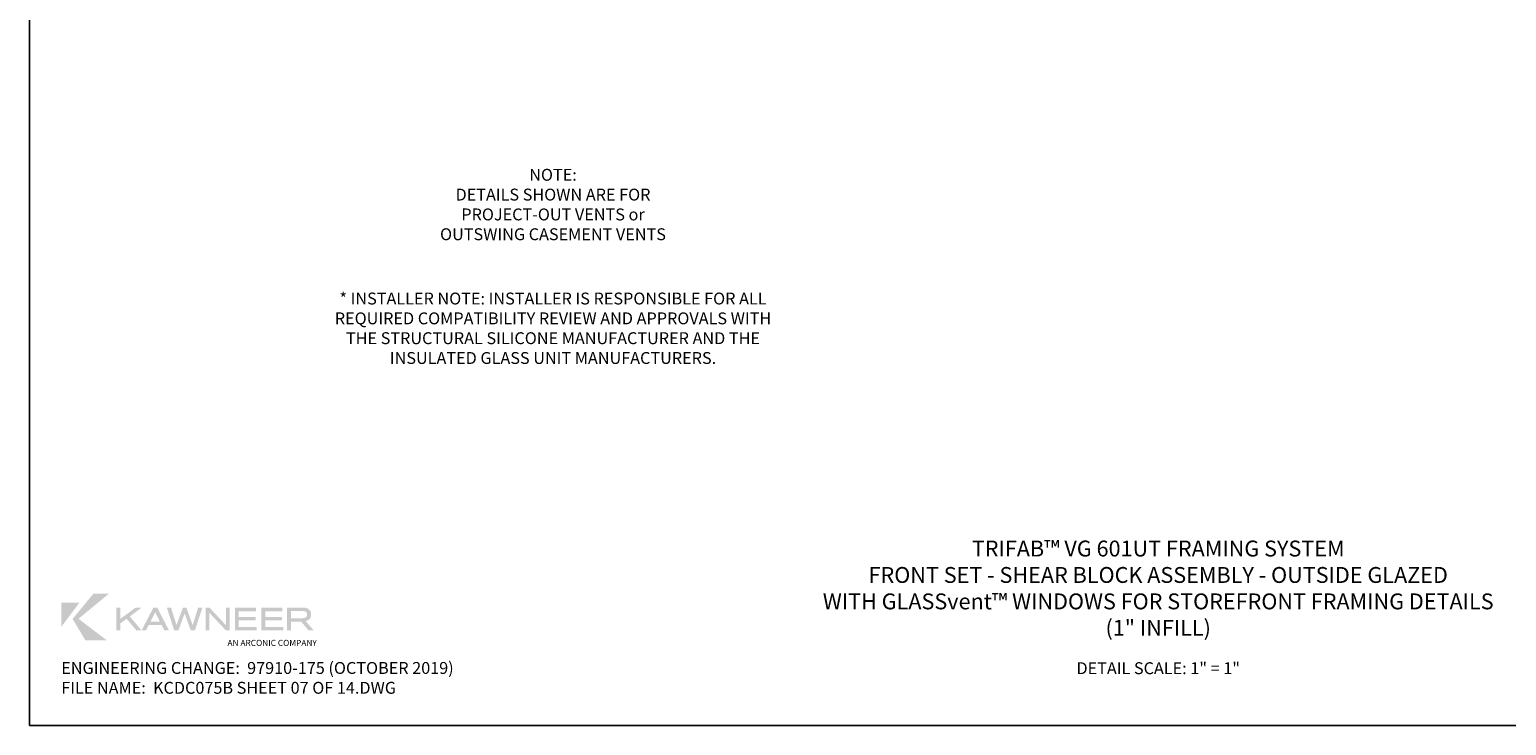
# Model space of a CAD drawing. Extents: x 0 to 100, y 0 to 65.
# Drawn here: x 0 to 47, y 0 to 22 of the extents above; entities that cross this region are included whole.
import ezdxf

# ---------------------------------------------------------------- set-up
doc = ezdxf.new("R2010")
doc.units = 0
doc.header["$LTSCALE"] = 0.5
doc.header["$MEASUREMENT"] = 0
doc.layers.get('0').update_dxf_attribs({"color": 4, "linetype": 'CONTINUOUS'})
for name, color, linetype in [('FORMAT', 7, 'CONTINUOUS'), ('Kawneer Logo-English', 7, 'CONTINUOUS'), ('TEXT', 3, 'CONTINUOUS')]:
    doc.layers.add(name, color=color, linetype=linetype)
doc.styles.get("Standard").update_dxf_attribs({"font": 'arial.ttf'})

# ---------------------------------------------------------------- blocks, each defined once
blk = doc.blocks.new('Kawneer Logo English')
at = {"layer": 'Kawneer Logo-English'}
for points in [[(0.2706, 0.0336), (0.2688, 0.035), (0.2633, 0.0391), (0.255, 0.0454), (0.2442, 0.0536), (0.2314, 0.0633), (0.2173, 0.0741), (0.202, 0.0857), (0.1863, 0.0976), (0.1706, 0.1096), (0.1553, 0.1211), (0.1411, 0.132), (0.1285, 0.1417), (0.1176, 0.15), (0.1094, 0.1563), (0.1041, 0.1604), (0.1023, 0.1619), (0.1044, 0.1637), (0.1101, 0.1683), (0.1189, 0.1757), (0.1304, 0.1851), (0.1439, 0.1963), (0.159, 0.2087), (0.1751, 0.2221), (0.1917, 0.2359), (0.2083, 0.2496), (0.2244, 0.2628), (0.2395, 0.2753), (0.253, 0.2864), (0.2644, 0.2959), (0.2731, 0.3031), (0.2788, 0.3078), (0.2808, 0.3095), (0.2799, 0.3095), (0.277, 0.3096), (0.2725, 0.3096), (0.2666, 0.3096), (0.2597, 0.3096), (0.252, 0.3096), (0.2438, 0.3096), (0.2352, 0.3096), (0.2267, 0.3096), (0.2184, 0.3095), (0.2106, 0.3095), (0.2037, 0.3095), (0.1979, 0.3095), (0.1933, 0.3095), (0.1904, 0.3095), (0.1894, 0.3095), (0.188, 0.3078), (0.1841, 0.303), (0.1781, 0.2958), (0.1702, 0.2862), (0.161, 0.2751), (0.1507, 0.2625), (0.1396, 0.2491), (0.1283, 0.2352), (0.1169, 0.2214), (0.1059, 0.208), (0.0955, 0.1955), (0.0863, 0.1843), (0.0785, 0.1748), (0.0724, 0.1675), (0.0686, 0.1627), (0.0672, 0.1612), (0.068, 0.1597), (0.0704, 0.1556), (0.0743, 0.1493), (0.0791, 0.1412), (0.0849, 0.1315), (0.0913, 0.1208), (0.0982, 0.1092), (0.1053, 0.0973), (0.1124, 0.0855), (0.1193, 0.0739), (0.1257, 0.0632), (0.1315, 0.0535), (0.1364, 0.0454), (0.1402, 0.0391), (0.1426, 0.035), (0.1435, 0.0336)], [(0.0002, 0.2564), (0, 0.1137), (0.0012, 0.1153), (0.0046, 0.1197), (0.0099, 0.1268), (0.0167, 0.136), (0.0248, 0.1468), (0.0339, 0.1588), (0.0435, 0.1717), (0.0535, 0.185), (0.0634, 0.1984), (0.073, 0.2112), (0.0821, 0.2234), (0.0902, 0.2342), (0.097, 0.2433), (0.1022, 0.2503), (0.1057, 0.2549), (0.1069, 0.2565)], [(0.8092, 0.2278), (0.7789, 0.1309), (0.7782, 0.1288), (0.7776, 0.127), (0.7771, 0.1253), (0.7767, 0.1238), (0.7764, 0.1249), (0.7761, 0.126), (0.7759, 0.1268), (0.7758, 0.1272), (0.7756, 0.128), (0.7751, 0.1292), (0.774, 0.1323), (0.7721, 0.1373), (0.7698, 0.1436), (0.7671, 0.1512), (0.764, 0.1596), (0.7606, 0.1686), (0.7573, 0.1779), (0.7539, 0.1872), (0.7506, 0.1962), (0.7475, 0.2046), (0.7448, 0.2122), (0.7424, 0.2185), (0.7406, 0.2235), (0.7395, 0.2266), (0.7391, 0.2278), (0.7191, 0.2278), (0.6843, 0.1336), (0.6832, 0.1306), (0.6824, 0.1282), (0.6817, 0.1261), (0.6812, 0.1241), (0.6809, 0.1251), (0.6805, 0.1262), (0.6802, 0.1273), (0.6799, 0.1287), (0.6795, 0.1298), (0.6785, 0.1329), (0.677, 0.1378), (0.675, 0.1442), (0.6726, 0.1516), (0.67, 0.16), (0.6672, 0.169), (0.6643, 0.1782), (0.6614, 0.1875), (0.6586, 0.1964), (0.656, 0.2047), (0.6536, 0.2123), (0.6516, 0.2186), (0.6501, 0.2235), (0.6491, 0.2266), (0.6488, 0.2278), (0.6238, 0.2278), (0.6676, 0.0927), (0.6923, 0.0927), (0.726, 0.1855), (0.727, 0.1883), (0.7278, 0.1906), (0.7285, 0.1928), (0.729, 0.1947), (0.7299, 0.1922), (0.7307, 0.1894), (0.7318, 0.1863), (0.7331, 0.1827), (0.7655, 0.0927), (0.7896, 0.0927), (0.8341, 0.2278), (0.8306, 0.2278)], [(0.9726, 0.2278), (0.9726, 0.1355), (0.973, 0.1265), (0.973, 0.1255), (0.9731, 0.1238), (0.9717, 0.1254), (0.9711, 0.1263), (0.9642, 0.1339), (0.8756, 0.2278), (0.853, 0.2278), (0.853, 0.0927), (0.8757, 0.0927), (0.8757, 0.1928), (0.8757, 0.1931), (0.8756, 0.194), (0.8755, 0.1953), (0.8754, 0.1968), (0.8756, 0.1965), (0.8757, 0.1963), (0.8765, 0.1955), (0.8782, 0.1936), (0.8798, 0.1918), (0.8805, 0.1909), (0.8816, 0.1898), (0.8845, 0.1867), (0.8892, 0.1819), (0.8952, 0.1756), (0.9021, 0.1681), (0.91, 0.1598), (0.9184, 0.151), (0.9272, 0.1418), (0.9358, 0.1326), (0.9442, 0.1237), (0.9521, 0.1154), (0.9591, 0.108), (0.965, 0.1017), (0.9696, 0.0969), (0.9726, 0.0938), (0.9736, 0.0927), (0.9952, 0.0927), (0.9952, 0.2278), (0.9927, 0.2278)], [(1.0494, 0.1526), (1.0512, 0.1526), (1.0549, 0.1526), (1.0602, 0.1526), (1.0668, 0.1526), (1.0744, 0.1526), (1.0827, 0.1526), (1.0915, 0.1526), (1.1006, 0.1526), (1.1095, 0.1526), (1.1182, 0.1526), (1.1262, 0.1526), (1.1334, 0.1526), (1.1396, 0.1526), (1.1442, 0.1526), (1.1472, 0.1526), (1.1482, 0.1526), (1.1482, 0.173), (1.1472, 0.173), (1.1442, 0.173), (1.1396, 0.173), (1.1335, 0.173), (1.1262, 0.173), (1.1182, 0.173), (1.1095, 0.173), (1.1006, 0.173), (1.0915, 0.173), (1.0827, 0.173), (1.0744, 0.173), (1.0668, 0.173), (1.0602, 0.173), (1.0549, 0.173), (1.0512, 0.173), (1.0494, 0.173), (1.0494, 0.1754), (1.0494, 0.1794), (1.0494, 0.1844), (1.0494, 0.1899), (1.0494, 0.1953), (1.0494, 0.2003), (1.0494, 0.2043), (1.0494, 0.2067), (1.0512, 0.2067), (1.055, 0.2067), (1.0605, 0.2067), (1.0672, 0.2067), (1.075, 0.2067), (1.0835, 0.2067), (1.0925, 0.2067), (1.1019, 0.2067), (1.1111, 0.2067), (1.12, 0.2067), (1.1283, 0.2067), (1.1356, 0.2067), (1.1419, 0.2067), (1.1466, 0.2067), (1.1497, 0.2067), (1.1508, 0.2067), (1.1508, 0.2278), (1.1483, 0.2278), (1.0259, 0.2278), (1.0259, 0.0927), (1.1556, 0.0927), (1.1556, 0.1137), (1.1545, 0.1137), (1.1512, 0.1137), (1.1462, 0.1137), (1.1397, 0.1137), (1.1319, 0.1137), (1.1232, 0.1137), (1.1139, 0.1137), (1.1043, 0.1137), (1.0945, 0.1137), (1.0851, 0.1137), (1.0761, 0.1137), (1.0679, 0.1137), (1.0609, 0.1137), (1.0552, 0.1137), (1.0513, 0.1137), (1.0494, 0.1137), (1.0494, 0.1164), (1.0494, 0.1209), (1.0494, 0.1267), (1.0494, 0.1331), (1.0494, 0.1395), (1.0494, 0.1453), (1.0494, 0.1499)], [(1.2056, 0.1526), (1.2075, 0.1526), (1.2112, 0.1526), (1.2165, 0.1526), (1.223, 0.1526), (1.2306, 0.1526), (1.239, 0.1526), (1.2478, 0.1526), (1.2568, 0.1526), (1.2658, 0.1526), (1.2744, 0.1526), (1.2826, 0.1526), (1.2897, 0.1526), (1.2958, 0.1526), (1.3005, 0.1526), (1.3035, 0.1526), (1.3045, 0.1526), (1.3045, 0.173), (1.3035, 0.173), (1.3005, 0.173), (1.2958, 0.173), (1.2897, 0.173), (1.2826, 0.173), (1.2744, 0.173), (1.2658, 0.173), (1.2568, 0.173), (1.2478, 0.173), (1.239, 0.173), (1.2306, 0.173), (1.223, 0.173), (1.2165, 0.173), (1.2112, 0.173), (1.2075, 0.173), (1.2056, 0.173), (1.2056, 0.1754), (1.2056, 0.1794), (1.2056, 0.1844), (1.2056, 0.1899), (1.2056, 0.1953), (1.2056, 0.2003), (1.2056, 0.2043), (1.2056, 0.2067), (1.2075, 0.2067), (1.2113, 0.2067), (1.2167, 0.2067), (1.2234, 0.2067), (1.2313, 0.2067), (1.2397, 0.2067), (1.2489, 0.2067), (1.2581, 0.2067), (1.2674, 0.2067), (1.2762, 0.2067), (1.2845, 0.2067), (1.2919, 0.2067), (1.2981, 0.2067), (1.3029, 0.2067), (1.306, 0.2067), (1.3071, 0.2067), (1.3071, 0.2278), (1.3046, 0.2278), (1.1822, 0.2278), (1.1822, 0.0927), (1.3119, 0.0927), (1.3119, 0.1137), (1.3107, 0.1137), (1.3075, 0.1137), (1.3024, 0.1137), (1.2959, 0.1137), (1.2882, 0.1137), (1.2795, 0.1137), (1.2702, 0.1137), (1.2605, 0.1137), (1.2508, 0.1137), (1.2413, 0.1137), (1.2324, 0.1137), (1.2242, 0.1137), (1.2172, 0.1137), (1.2115, 0.1137), (1.2076, 0.1137), (1.2056, 0.1137), (1.2056, 0.1164), (1.2056, 0.1209), (1.2056, 0.1267), (1.2056, 0.1331), (1.2056, 0.1395), (1.2056, 0.1453), (1.2056, 0.1499)]]:
    blk.add_hatch(color=256, dxfattribs=at).paths.add_polyline_path(points)
h = blk.add_hatch(color=256, dxfattribs=at)
h.paths.add_polyline_path([(0.527, 0.1446), (0.529, 0.1487), (0.5323, 0.1552), (0.5365, 0.1634), (0.541, 0.1723), (0.5453, 0.1808), (0.5491, 0.1882), (0.5516, 0.1932), (0.5526, 0.1952), (0.5528, 0.1958), (0.5534, 0.1971), (0.5542, 0.199), (0.555, 0.2013), (0.5555, 0.2001), (0.5561, 0.1989), (0.5567, 0.1975), (0.5575, 0.1959), (0.5583, 0.1943), (0.5606, 0.1896), (0.564, 0.1829), (0.568, 0.1749), (0.5724, 0.1662), (0.5766, 0.1578), (0.5803, 0.1503), (0.5831, 0.1446), (0.5791, 0.1446), (0.5725, 0.1446), (0.5642, 0.1446), (0.555, 0.1446), (0.5459, 0.1446), (0.5376, 0.1446), (0.5311, 0.1446)], flags=16)
h.paths.add_polyline_path([(0.5657, 0.2278), (0.5444, 0.2278), (0.4748, 0.0934), (0.473, 0.0956), (0.47, 0.0991), (0.4661, 0.1037), (0.4616, 0.1091), (0.4563, 0.1153), (0.4507, 0.122), (0.4448, 0.1291), (0.4387, 0.1362), (0.4327, 0.1433), (0.4269, 0.1502), (0.4215, 0.1567), (0.4165, 0.1626), (0.4123, 0.1675), (0.4089, 0.1715), (0.4065, 0.1744), (0.4053, 0.1758), (0.4067, 0.1769), (0.4094, 0.1789), (0.4132, 0.1817), (0.4179, 0.1852), (0.4232, 0.1891), (0.4291, 0.1935), (0.4353, 0.1982), (0.4416, 0.2029), (0.4479, 0.2076), (0.454, 0.2121), (0.4596, 0.2163), (0.4646, 0.22), (0.4689, 0.2232), (0.4721, 0.2256), (0.4743, 0.2272), (0.475, 0.2278), (0.4674, 0.2278), (0.4396, 0.2278), (0.4386, 0.227), (0.4359, 0.2251), (0.4318, 0.2221), (0.4264, 0.2181), (0.4201, 0.2133), (0.4129, 0.208), (0.4051, 0.2023), (0.397, 0.1963), (0.3889, 0.1904), (0.3809, 0.1845), (0.3733, 0.1788), (0.3663, 0.1737), (0.3602, 0.1691), (0.355, 0.1654), (0.3513, 0.1626), (0.3491, 0.161), (0.3491, 0.1631), (0.3491, 0.1663), (0.3491, 0.1703), (0.3491, 0.175), (0.3491, 0.1802), (0.3491, 0.1858), (0.3491, 0.1917), (0.3491, 0.1975), (0.3491, 0.2033), (0.3491, 0.2088), (0.3491, 0.214), (0.3491, 0.2185), (0.3491, 0.2223), (0.3491, 0.2252), (0.3491, 0.2271), (0.3491, 0.2278), (0.3258, 0.2278), (0.3258, 0.0927), (0.3487, 0.0927), (0.3487, 0.0944), (0.3487, 0.0988), (0.3487, 0.1052), (0.3487, 0.1126), (0.3487, 0.12), (0.3487, 0.1267), (0.3487, 0.1318), (0.3487, 0.1343), (0.3507, 0.1357), (0.3549, 0.1388), (0.3605, 0.1429), (0.3669, 0.1476), (0.3733, 0.1523), (0.3792, 0.1566), (0.3837, 0.1599), (0.3862, 0.1618), (0.3873, 0.1604), (0.3895, 0.1578), (0.3925, 0.1542), (0.3965, 0.1495), (0.4009, 0.1443), (0.4058, 0.1384), (0.4109, 0.1322), (0.4162, 0.126), (0.4216, 0.1196), (0.4266, 0.1137), (0.4313, 0.108), (0.4355, 0.1029), (0.4391, 0.0987), (0.4418, 0.0955), (0.4436, 0.0934), (0.4442, 0.0927), (0.4743, 0.0927), (0.4754, 0.0927), (0.5008, 0.0927), (0.5015, 0.094), (0.5032, 0.0973), (0.5055, 0.1021), (0.5083, 0.1077), (0.5111, 0.1135), (0.5137, 0.1186), (0.5157, 0.1226), (0.5167, 0.1248), (0.518, 0.1248), (0.5207, 0.1248), (0.5246, 0.1248), (0.5296, 0.1248), (0.5353, 0.1248), (0.5415, 0.1248), (0.5482, 0.1248), (0.5551, 0.1248), (0.562, 0.1248), (0.5688, 0.1248), (0.575, 0.1248), (0.5807, 0.1248), (0.5856, 0.1248), (0.5896, 0.1248), (0.5923, 0.1248), (0.5936, 0.1248), (0.5946, 0.1226), (0.5966, 0.1186), (0.5992, 0.1135), (0.602, 0.1077), (0.6048, 0.1021), (0.6071, 0.0973), (0.6088, 0.094), (0.6094, 0.0927), (0.6364, 0.0927), (0.5672, 0.2278)])
h = blk.add_hatch(color=256, dxfattribs=at)
h.paths.add_polyline_path([(1.3584, 0.1651), (1.3584, 0.168), (1.3584, 0.1729), (1.3584, 0.1792), (1.3584, 0.1862), (1.3584, 0.1931), (1.3584, 0.1995), (1.3584, 0.2044), (1.3584, 0.2072), (1.3599, 0.2072), (1.3627, 0.2072), (1.3664, 0.2072), (1.3711, 0.2072), (1.3764, 0.2072), (1.3823, 0.2072), (1.3883, 0.2072), (1.3946, 0.2072), (1.4008, 0.2072), (1.4067, 0.2072), (1.4123, 0.2072), (1.4173, 0.2072), (1.4214, 0.2072), (1.4245, 0.2072), (1.4266, 0.2072), (1.4273, 0.2072), (1.431, 0.2071), (1.4343, 0.2069), (1.4359, 0.2067), (1.4374, 0.2064), (1.4389, 0.2061), (1.4404, 0.2056), (1.4417, 0.2051), (1.443, 0.2045), (1.4442, 0.2037), (1.4454, 0.2029), (1.4466, 0.2018), (1.4476, 0.2007), (1.4486, 0.1993), (1.4495, 0.1978), (1.4504, 0.1961), (1.4511, 0.1945), (1.4516, 0.193), (1.452, 0.1914), (1.4522, 0.19), (1.4524, 0.1887), (1.4524, 0.1875), (1.4525, 0.1863), (1.4524, 0.1845), (1.4522, 0.1828), (1.4519, 0.181), (1.4514, 0.1794), (1.4508, 0.1779), (1.4501, 0.1765), (1.4493, 0.1751), (1.4483, 0.1737), (1.447, 0.1723), (1.4457, 0.1711), (1.4443, 0.17), (1.4428, 0.169), (1.4412, 0.1682), (1.4396, 0.1675), (1.4379, 0.1669), (1.4361, 0.1665), (1.4342, 0.166), (1.4324, 0.1657), (1.4304, 0.1655), (1.4285, 0.1654), (1.4244, 0.1652), (1.4202, 0.1651), (1.4177, 0.1651), (1.4111, 0.1651), (1.4018, 0.1651), (1.391, 0.1651), (1.38, 0.1651), (1.37, 0.1651), (1.3623, 0.1651)], flags=16)
h.paths.add_polyline_path([(1.4438, 0.1486), (1.4469, 0.1492), (1.4495, 0.1499), (1.4519, 0.1506), (1.454, 0.1515), (1.4559, 0.1522), (1.4576, 0.153), (1.4591, 0.154), (1.4606, 0.1549), (1.4621, 0.1558), (1.4634, 0.1569), (1.4647, 0.158), (1.4659, 0.1591), (1.467, 0.1602), (1.468, 0.1613), (1.4689, 0.1626), (1.4699, 0.1637), (1.4706, 0.1649), (1.4715, 0.1662), (1.4721, 0.1674), (1.4728, 0.1686), (1.4733, 0.1699), (1.4738, 0.1711), (1.4743, 0.1724), (1.4747, 0.1737), (1.4754, 0.1761), (1.4758, 0.1785), (1.4762, 0.1808), (1.4765, 0.1831), (1.4766, 0.1851), (1.4767, 0.1871), (1.4766, 0.1889), (1.4765, 0.1906), (1.4764, 0.1924), (1.4761, 0.1941), (1.4758, 0.1958), (1.4756, 0.1974), (1.4751, 0.199), (1.4746, 0.2006), (1.4742, 0.2021), (1.4735, 0.2036), (1.473, 0.2051), (1.4722, 0.2065), (1.4715, 0.2079), (1.4706, 0.2092), (1.4698, 0.2105), (1.4689, 0.2118), (1.4679, 0.213), (1.4669, 0.2141), (1.4658, 0.2154), (1.4647, 0.2164), (1.4635, 0.2174), (1.4622, 0.2184), (1.461, 0.2194), (1.4596, 0.2203), (1.4583, 0.2211), (1.4568, 0.222), (1.4554, 0.2227), (1.4538, 0.2234), (1.4523, 0.224), (1.4507, 0.2246), (1.4491, 0.2251), (1.4473, 0.2256), (1.4452, 0.2262), (1.4433, 0.2265), (1.4411, 0.2269), (1.4389, 0.2272), (1.4364, 0.2274), (1.4335, 0.2276), (1.43, 0.2277), (1.4261, 0.2278), (1.426, 0.2278), (1.3349, 0.2278), (1.3349, 0.0927), (1.3586, 0.0927), (1.3586, 0.0947), (1.3586, 0.1001), (1.3586, 0.108), (1.3586, 0.117), (1.3586, 0.1263), (1.3586, 0.1348), (1.3586, 0.1413), (1.3586, 0.1448), (1.3623, 0.1448), (1.3694, 0.1448), (1.3787, 0.1448), (1.389, 0.1448), (1.3993, 0.1448), (1.4082, 0.1448), (1.4147, 0.1448), (1.4177, 0.1448), (1.4201, 0.142), (1.4252, 0.136), (1.4323, 0.1276), (1.4403, 0.1181), (1.4482, 0.1087), (1.455, 0.1006), (1.4599, 0.0948), (1.4618, 0.0927), (1.4925, 0.0927), (1.4907, 0.0948), (1.4856, 0.1005), (1.4785, 0.1088), (1.4701, 0.1183), (1.4615, 0.1282), (1.4536, 0.1373), (1.4474, 0.1445)])
at = {"layer": 'Kawneer Logo-English', "insert": (1.5101, 0.0373), "char_height": 0.036, "attachment_point": 3}
blk.add_mtext_dynamic_manual_height_columns('{\\fArial TUR|b0|i0|c0|p34;\\T1.05;AN ARCONIC COMPANY}', width=0.61259, gutter_width=1, heights=[0], dxfattribs=at)

msp = doc.modelspace()

# ---------------------------------------------------------------- linework, layer by layer
at = {"layer": 'FORMAT'}
msp.add_lwpolyline([(100.182508, 0), (0, 0), (0, 65.115059)], dxfattribs=at)

# ---------------------------------------------------------------- block references
at = {"xscale": 5.337000000000001, "yscale": 5.337000000000001, "zscale": 5.337000000000001}
msp.add_blockref('Kawneer Logo English', (1, 2.5), dxfattribs=at)

# ---------------------------------------------------------------- texts
at = {"color": 2, "attachment_point": 2}
for s, insert, char_height, width in [('TRIFAB™ VG 601UT FRAMING SYSTEM\\PFRONT SET - SHEAR BLOCK ASSEMBLY - OUTSIDE GLAZED\\PWITH GLASSvent™ WINDOWS FOR STOREFRONT FRAMING DETAILS\\P(1" INFILL)', (35.596167, 5.828685), 0.5, 27.67052143), ('DETAIL SCALE: 1" = 1"', (35.596167, 1.992938), 0.375, 9.6875)]:
    msp.add_mtext(s, dxfattribs=dict(at, insert=insert, char_height=char_height, width=width))
at = {"layer": 'TEXT', "char_height": 0.375, "width": 14.625, "attachment_point": 2}
for s, insert in [('NOTE:\\PDETAILS SHOWN ARE FOR\\PPROJECT-OUT VENTS or\\POUTSWING CASEMENT VENTS', (16.509, 17.551361)), ('* INSTALLER NOTE: INSTALLER IS RESPONSIBLE FOR ALL REQUIRED COMPATIBILITY REVIEW AND APPROVALS WITH THE STRUCTURAL SILICONE MANUFACTURER AND THE INSULATED GLASS UNIT MANUFACTURERS.', (16.509, 13.648852))]:
    msp.add_mtext(s, dxfattribs=dict(at, insert=insert))
at = {"layer": 'TEXT', "insert": (1, 2), "char_height": 0.375, "attachment_point": 1}
msp.add_mtext_dynamic_manual_height_columns('ENGINEERING CHANGE:  97910-175 (OCTOBER 2019)\\PFILE NAME:  KCDC075B SHEET 07 OF 14.DWG', width=15.45718689, gutter_width=1.25, heights=[0], dxfattribs=at)

doc.saveas('drawing.dxf')
